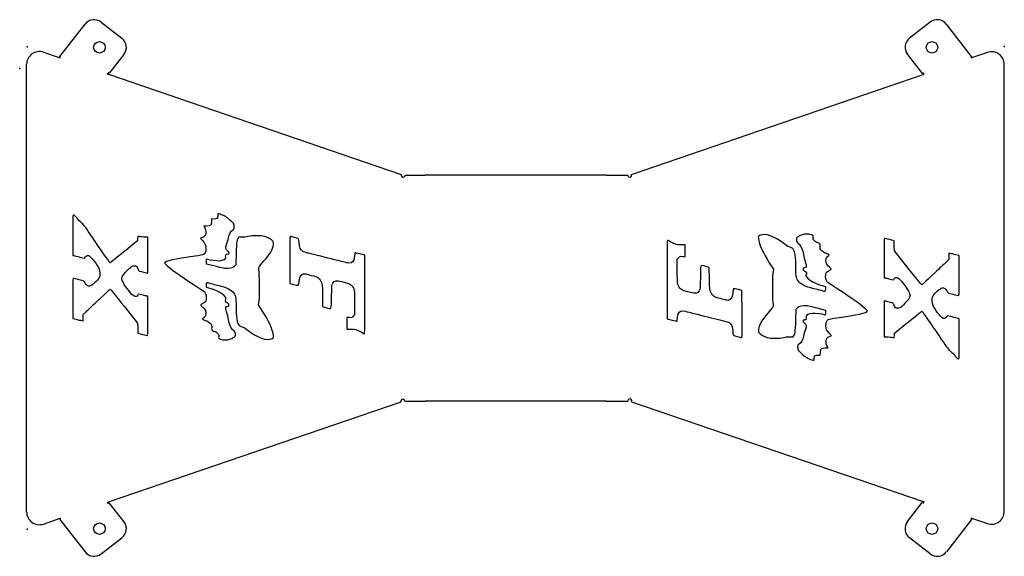
# Model space of a CAD drawing. Units: centimetres. Extents: x -156 to 0, y -129 to 0.
# Drawn here: x -156 to -58, y -129 to -75 of the extents above; entities that cross this region are included whole.
import ezdxf

# ---------------------------------------------------------------- set-up
doc = ezdxf.new("R2010")
doc.units = ezdxf.units.CM
doc.header["$MEASUREMENT"] = 0
doc.layers.add('Dirt bike stand - No Weld v9_Sketch1', color=7, linetype='Continuous')

msp = doc.modelspace()

# ---------------------------------------------------------------- linework, layer by layer
at = {"layer": 'Dirt bike stand - No Weld v9_Sketch1'}
for p, q in [((-151.584, -79.152), (-149.072, -75.922)), ((-147.468, -75.721), (-145.401, -77.328)), ((-64.968, -75.721), (-67.035, -77.328)), ((-60.853, -79.152), (-63.364, -75.922)), ((-153.205, -78.724), (-151.662, -79.252)), ((-151.662, -79.252), (-151.541, -79.293)), ((-145.201, -78.932), (-146.662, -80.812)), ((-67.236, -78.932), (-65.753, -80.84)), ((-60.895, -79.294), (-60.775, -79.252)), ((-59.276, -78.74), (-60.775, -79.252)), ((-154.886, -124.479), (-154.886, -79.926)), ((-57.595, -124.432), (-57.595, -79.941)), ((-146.86, -80.872), (-146.74, -80.912)), ((-146.74, -80.912), (-117.602, -90.892)), ((-94.686, -90.891), (-65.675, -80.94)), ((-65.675, -80.94), (-65.555, -80.899)), ((-117.231, -90.954), (-115.212, -90.956)), ((-97.225, -90.95), (-115.212, -90.956)), ((-97.225, -90.95), (-97.225, -90.953)), ((-97.225, -90.953), (-95.057, -90.953)), ((-136.478, -95.303), (-136.492, -95.591)), ((-136.25, -95.321), (-136.478, -95.303)), ((-150.304, -96.932), (-150.304, -98.938)), ((-136.945, -96.025), (-137.264, -96.025)), ((-137.264, -96.025), (-137.153, -96.205)), ((-143.849, -97.496), (-144.273, -97.839)), ((-143.846, -97.258), (-143.849, -97.496)), ((-142.815, -97.141), (-143.243, -97.117)), ((-142.815, -98.924), (-142.815, -97.141)), ((-137.402, -97.177), (-137.595, -97.257)), ((-137.595, -97.257), (-137.434, -97.43)), ((-89.352, -97.901), (-89.732, -97.901)), ((-89.352, -98.481), (-89.352, -97.901)), ((-79.144, -98.057), (-79.528, -97.767)), ((-68.563, -97.489), (-69.029, -97.376)), ((-68.549, -97.995), (-68.563, -97.489)), ((-150.304, -98.938), (-150.169, -98.968)), ((-142.815, -100.707), (-142.815, -98.924)), ((-134.041, -98.765), (-134.073, -99.873)), ((-121.243, -98.922), (-121.724, -98.802)), ((-121.232, -102.882), (-121.243, -98.922)), ((-89.352, -99.06), (-89.352, -98.481)), ((-78.921, -98.125), (-79.144, -98.057)), ((-78.631, -98.249), (-78.921, -98.125)), ((-75.177, -99.069), (-75.013, -98.919)), ((-75.013, -98.919), (-75.145, -98.834)), ((-68.535, -98.5), (-68.549, -97.995)), ((-67.19, -100.181), (-68.535, -98.5)), ((-62.94, -98.756), (-63.106, -98.725)), ((-63.106, -98.725), (-63.106, -99.038)), ((-62.102, -98.962), (-62.438, -98.874)), ((-149.587, -99.109), (-149.139, -99.22)), ((-149.139, -99.22), (-149.016, -99.08)), ((-146.589, -99.689), (-146.672, -99.574)), ((-146.403, -99.549), (-146.589, -99.689)), ((-136.988, -99.8), (-136.988, -99.538)), ((-136.116, -100.031), (-136.988, -99.8)), ((-134.073, -99.873), (-134.247, -100.047)), ((-128.696, -99.377), (-128.683, -101.738)), ((-90.135, -99.329), (-90.004, -99.173)), ((-90.135, -100.527), (-90.135, -99.329)), ((-89.613, -99.038), (-89.352, -99.06)), ((-80.984, -99.677), (-80.573, -100.316)), ((-69.567, -99.213), (-69.567, -101.166)), ((-63.106, -99.352), (-63.412, -99.634)), ((-63.106, -99.038), (-63.106, -99.352)), ((-62.089, -100.95), (-62.102, -98.962)), ((-142.998, -100.672), (-142.815, -100.707)), ((-86.953, -100.136), (-87.284, -100.049)), ((-86.94, -101.258), (-86.953, -100.136)), ((-80.573, -100.316), (-80.637, -100.746)), ((-136.988, -102.152), (-136.988, -101.896)), ((-128.683, -101.738), (-128.341, -101.827)), ((-91.15, -101.298), (-91.139, -105.257)), ((-69.567, -101.166), (-69.432, -101.193)), ((-136.612, -102.251), (-136.988, -102.152)), ((-83.698, -102.442), (-84.041, -102.353)), ((-83.686, -104.803), (-83.698, -102.442)), ((-75.768, -101.929), (-75.394, -102.027)), ((-75.394, -102.027), (-75.394, -102.284)), ((-150.292, -103.229), (-150.28, -105.218)), ((-142.815, -103.014), (-142.949, -102.987)), ((-142.815, -104.966), (-142.815, -103.014)), ((-131.808, -103.863), (-131.745, -103.434)), ((-125.441, -102.922), (-125.429, -104.044)), ((-122.246, -103.653), (-122.246, -104.851)), ((-69.383, -103.507), (-69.567, -103.473)), ((-69.567, -103.473), (-69.567, -105.256)), ((-149.276, -104.828), (-148.97, -104.546)), ((-149.276, -105.141), (-149.276, -104.828)), ((-145.192, -103.999), (-143.846, -105.679)), ((-131.398, -104.503), (-131.808, -103.863)), ((-125.429, -104.044), (-125.098, -104.13)), ((-78.341, -105.415), (-78.308, -104.306)), ((-78.308, -104.306), (-78.134, -104.133)), ((-76.266, -104.148), (-75.394, -104.379)), ((-75.394, -104.379), (-75.394, -104.642)), ((-65.979, -104.631), (-65.793, -104.49)), ((-65.793, -104.49), (-65.71, -104.606)), ((-150.28, -105.218), (-149.944, -105.305)), ((-149.442, -105.424), (-149.276, -105.455)), ((-149.276, -105.455), (-149.276, -105.141)), ((-143.846, -105.679), (-143.832, -106.185)), ((-137.205, -105.111), (-137.368, -105.26)), ((-137.368, -105.26), (-137.237, -105.346)), ((-122.769, -105.141), (-123.029, -105.12)), ((-123.029, -105.12), (-123.029, -105.699)), ((-123.029, -105.699), (-123.029, -106.278)), ((-122.246, -104.851), (-122.377, -105.007)), ((-91.139, -105.257), (-90.658, -105.378)), ((-69.567, -105.256), (-69.567, -107.039)), ((-63.242, -104.959), (-63.365, -105.099)), ((-62.795, -105.071), (-63.242, -104.959)), ((-62.078, -105.242), (-62.212, -105.212)), ((-62.078, -107.248), (-62.078, -105.242)), ((-143.832, -106.185), (-143.818, -106.69)), ((-143.818, -106.69), (-143.353, -106.803)), ((-133.751, -105.93), (-133.46, -106.054)), ((-133.46, -106.054), (-133.238, -106.123)), ((-133.238, -106.123), (-132.853, -106.413)), ((-123.029, -106.278), (-122.65, -106.279)), ((-74.787, -106.923), (-74.948, -106.75)), ((-68.536, -106.921), (-68.533, -106.684)), ((-68.533, -106.684), (-68.109, -106.341)), ((-74.98, -107.003), (-74.787, -106.923)), ((-69.567, -107.039), (-69.139, -107.062)), ((-75.903, -108.877), (-75.89, -108.589)), ((-75.436, -108.155), (-75.118, -108.155)), ((-75.118, -108.155), (-75.229, -107.975)), ((-76.132, -108.859), (-75.903, -108.877)), ((-146.738, -123.469), (-117.631, -113.514)), ((-117.26, -113.452), (-115.212, -113.452)), ((-97.225, -113.452), (-115.212, -113.452)), ((-97.225, -113.452), (-95.055, -113.452)), ((-94.7, -113.518), (-65.68, -123.444)), ((-65.686, -123.442), (-65.566, -123.483)), ((-65.686, -123.442), (-65.684, -123.442)), ((-65.68, -123.444), (-65.684, -123.442)), ((-146.858, -123.51), (-146.738, -123.469)), ((-145.201, -125.445), (-146.66, -123.569)), ((-67.236, -125.445), (-65.759, -123.546)), ((-153.205, -125.681), (-151.645, -125.147)), ((-151.645, -125.147), (-151.525, -125.106)), ((-151.567, -125.247), (-149.072, -128.456)), ((-60.85, -125.223), (-63.364, -128.456)), ((-60.893, -125.081), (-60.772, -125.122)), ((-60.772, -125.122), (-59.276, -125.634)), ((-147.468, -128.656), (-145.401, -127.049)), ((-64.968, -128.656), (-67.035, -127.049))]:
    msp.add_line(p, q, dxfattribs=at)
for centre, radius in [((-147.644, -78.231), 0.571), ((-64.793, -78.231), 0.572), ((-147.644, -126.147), 0.572), ((-64.793, -126.147), 0.571)]:
    msp.add_circle(centre, radius, dxfattribs=at)
for centre, radius, start, end in [((-148.17, -76.623), 1.143, 52.13431, 142.13431), ((-64.267, -76.623), 1.143, 37.86574, 127.86574), ((-146.103, -78.231), 1.143, 322.13431, 52.13431), ((-66.334, -78.23), 1.143, 127.86574, 217.86574), ((-153.616, -79.926), 1.27, 71.11833, 180), ((-151.662, -79.252), 0.127, 341.36227, 52.13431), ((-60.775, -79.252), 0.127, 127.86574, 199.00515), ((-58.865, -79.941), 1.27, 360, 108.88172), ((-146.74, -80.912), 0.127, 52.13431, 161.36227), ((-65.675, -80.94), 0.127, 19.00515, 127.86574), ((-117.422, -90.954), 0.19, 161.09374, 359.9267), ((-94.866, -90.953), 0.191, 180, 18.93287), ((-117.451, -113.452), 0.191, 0, 198.88172), ((-94.866, -113.425), 0.191, 330.52937, 188.30028), ((-146.738, -123.469), 0.127, 198.88172, 307.86549), ((-65.686, -123.442), 0.127, 235.00924, 341.11828), ((-58.865, -124.432), 1.27, 251.11828, 360), ((-153.616, -124.479), 1.27, 180, 288.88172), ((-151.645, -125.147), 0.127, 307.86549, 18.88172), ((-60.772, -125.122), 0.127, 161.11828, 232.13457), ((-146.103, -126.147), 1.143, 307.86549, 37.86549), ((-66.334, -126.147), 1.143, 142.13457, 232.13457), ((-148.17, -127.754), 1.143, 217.86549, 307.86549), ((-64.267, -127.754), 1.143, 232.13457, 322.13457)]:
    msp.add_arc(centre, radius, start, end, dxfattribs=at)
for points, degree in [([(-150.21, -94.926), (-150.301, -94.926), (-150.304, -94.983), (-150.304, -96.932)], 3), ([(-149.902, -95.207), (-150.032, -95.036), (-150.152, -94.926), (-150.21, -94.926)], 3), ([(-135.865, -94.996), (-135.865, -95.266), (-135.958, -95.344), (-136.25, -95.321)], 3), ([(-135.718, -94.819), (-135.86, -94.785), (-135.865, -94.791), (-135.865, -94.996)], 3), ([(-135.235, -95.01), (-135.419, -94.924), (-135.637, -94.838), (-135.718, -94.819)], 3), ([(-134.273, -95.795), (-134.61, -95.437), (-134.977, -95.129), (-135.235, -95.01)], 3), ([(-149.454, -95.665), (-149.583, -95.568), (-149.784, -95.362), (-149.902, -95.207)], 3), ([(-148.548, -96.84), (-149.047, -96.099), (-149.28, -95.797), (-149.454, -95.665)], 3), ([(-136.492, -95.591), (-136.51, -95.976), (-136.56, -96.025), (-136.945, -96.025)], 3), ([(-134.397, -96.422), (-134.385, -96.42), (-134.364, -96.414), (-134.334, -96.403), (-134.3, -96.382), (-134.265, -96.345), (-134.24, -96.297), (-134.224, -96.238), (-134.218, -96.168), (-134.221, -96.088), (-134.231, -95.999), (-134.245, -95.921), (-134.258, -95.859), (-134.268, -95.817), (-134.273, -95.795)], 5), ([(-146.672, -99.574), (-147.007, -99.108), (-147.821, -97.922), (-148.548, -96.84)], 3), ([(-137.125, -96.976), (-137.171, -97.042), (-137.296, -97.132), (-137.402, -97.177)], 3), ([(-137.153, -96.205), (-137.019, -96.422), (-137.005, -96.805), (-137.125, -96.976)], 3), ([(-134.797, -97.194), (-134.724, -96.796), (-134.599, -96.555), (-134.397, -96.422)], 3), ([(-131.19, -97.068), (-131.537, -96.963), (-132.339, -96.965), (-132.858, -97.072)], 3), ([(-81.885, -96.945), (-82.092, -97.032), (-82.093, -97.033), (-82.06, -97.273)], 3), ([(-79.528, -97.767), (-80.531, -97.01), (-81.353, -96.723), (-81.885, -96.945)], 3), ([(-77.934, -96.978), (-78.011, -97.014), (-78.109, -97.079), (-78.221, -97.168)], 3), ([(-76.785, -96.898), (-77.06, -96.773), (-77.574, -96.809), (-77.934, -96.978)], 3), ([(-76.608, -97.17), (-76.581, -97.003), (-76.593, -96.984), (-76.785, -96.898)], 3), ([(-144.273, -97.839), (-145.883, -99.14), (-146.238, -99.425), (-146.403, -99.549)], 3), ([(-143.757, -97.057), (-143.832, -97.025), (-143.843, -97.051), (-143.846, -97.258)], 3), ([(-143.243, -97.117), (-143.479, -97.104), (-143.71, -97.077), (-143.757, -97.057)], 3), ([(-137.434, -97.43), (-137.087, -97.802), (-137.041, -97.895), (-137.041, -98.222)], 3), ([(-134.878, -98.515), (-135.106, -98.366), (-135.133, -98.202), (-134.989, -97.854)], 3), ([(-134.989, -97.854), (-134.919, -97.686), (-134.833, -97.389), (-134.797, -97.194)], 3), ([(-133.75, -97.102), (-133.965, -97.357), (-134.007, -97.598), (-134.041, -98.765)], 3), ([(-133.75, -97.102), (-133.732, -97.102), (-133.694, -97.102), (-133.638, -97.102), (-133.563, -97.102), (-133.469, -97.102), (-133.394, -97.102), (-133.338, -97.102), (-133.301, -97.102), (-133.282, -97.102)], 5), ([(-132.858, -97.072), (-133.096, -97.122), (-133.19, -97.162), (-133.282, -97.102)], 3), ([(-131.268, -99.5), (-130.681, -98.835), (-130.381, -98.321), (-130.322, -97.882)], 3), ([(-130.389, -97.516), (-130.533, -97.357), (-130.883, -97.161), (-131.19, -97.068)], 3), ([(-130.322, -97.882), (-130.295, -97.676), (-130.308, -97.606), (-130.389, -97.516)], 3), ([(-128.622, -97.049), (-128.704, -97.018), (-128.708, -97.14), (-128.696, -99.377)], 3), ([(-128.233, -97.153), (-128.4, -97.114), (-128.575, -97.067), (-128.622, -97.049)], 3), ([(-127.768, -97.678), (-127.792, -97.232), (-127.766, -97.262), (-128.233, -97.153)], 3), ([(-127.403, -98.549), (-127.622, -98.426), (-127.742, -98.139), (-127.768, -97.678)], 3), ([(-91.101, -97.415), (-91.148, -97.355), (-91.158, -98.172), (-91.15, -101.298)], 3), ([(-90.331, -97.826), (-90.62, -97.728), (-91.025, -97.512), (-91.101, -97.415)], 3), ([(-89.732, -97.901), (-89.94, -97.9), (-90.21, -97.867), (-90.331, -97.826)], 3), ([(-82.06, -97.273), (-81.979, -97.866), (-81.592, -98.729), (-80.984, -99.677)], 3), ([(-77.992, -97.853), (-78.005, -97.842), (-78.031, -97.82), (-78.067, -97.786), (-78.11, -97.739), (-78.156, -97.678), (-78.194, -97.614), (-78.222, -97.547), (-78.24, -97.477), (-78.248, -97.404), (-78.248, -97.328), (-78.241, -97.266), (-78.233, -97.217), (-78.225, -97.185), (-78.221, -97.168)], 5), ([(-77.949, -97.887), (-77.964, -97.877), (-77.979, -97.865), (-77.992, -97.853)], 3), ([(-77.992, -97.853), (-77.813, -98.033), (-77.664, -98.398), (-77.593, -98.832)], 3), ([(-76.464, -97.512), (-76.612, -97.374), (-76.633, -97.323), (-76.608, -97.17)], 3), ([(-76.202, -97.673), (-76.251, -97.673), (-76.369, -97.601), (-76.464, -97.512)], 3), ([(-76, -97.752), (-76.062, -97.709), (-76.153, -97.673), (-76.202, -97.673)], 3), ([(-75.915, -98.073), (-75.892, -97.869), (-75.906, -97.818), (-76, -97.752)], 3), ([(-69.53, -97.262), (-69.55, -97.261), (-69.567, -98.139), (-69.567, -99.213)], 3), ([(-69.029, -97.376), (-69.284, -97.314), (-69.51, -97.263), (-69.53, -97.262)], 3), ([(-149.016, -99.08), (-148.949, -99.003), (-148.844, -98.94), (-148.785, -98.94)], 3), ([(-148.785, -98.94), (-148.598, -98.94), (-148.038, -99.599), (-147.75, -100.157)], 3), ([(-137.27, -98.856), (-137.333, -98.895), (-137.71, -98.97), (-138.109, -99.023)], 3), ([(-137.041, -98.222), (-137.041, -98.576), (-137.105, -98.753), (-137.27, -98.856)], 3), ([(-135.057, -99.149), (-135.114, -98.88), (-135.094, -98.833), (-134.916, -98.816)], 3), ([(-134.916, -98.816), (-134.699, -98.795), (-134.68, -98.644), (-134.878, -98.515)], 3), ([(-126.945, -98.706), (-127.12, -98.662), (-127.326, -98.591), (-127.403, -98.549)], 3), ([(-124.914, -99.204), (-125.856, -98.973), (-126.77, -98.749), (-126.945, -98.706)], 3), ([(-122.219, -98.699), (-122.227, -98.708), (-122.246, -98.848), (-122.262, -99.011)], 3), ([(-121.724, -98.802), (-121.988, -98.736), (-122.211, -98.689), (-122.219, -98.699)], 3), ([(-78.335, -100.138), (-78.335, -99.114), (-78.421, -98.568), (-78.631, -98.249)], 3), ([(-77.593, -98.832), (-77.561, -99.029), (-77.473, -99.378), (-77.398, -99.605)], 3), ([(-75.752, -98.496), (-75.928, -98.329), (-75.94, -98.298), (-75.915, -98.073)], 3), ([(-75.418, -98.712), (-75.496, -98.692), (-75.646, -98.595), (-75.752, -98.496)], 3), ([(-75.145, -98.834), (-75.217, -98.786), (-75.34, -98.732), (-75.418, -98.712)], 3), ([(-62.438, -98.874), (-62.623, -98.826), (-62.849, -98.773), (-62.94, -98.756)], 3), ([(-150.169, -98.968), (-150.095, -98.984), (-149.833, -99.047), (-149.587, -99.109)], 3), ([(-138.109, -99.023), (-140.119, -99.288), (-141.159, -99.521), (-141.159, -99.709)], 3), ([(-141.159, -99.709), (-141.159, -99.733), (-141.021, -99.872), (-140.852, -100.018)], 3), ([(-136.988, -99.538), (-136.988, -99.31), (-136.976, -99.28), (-136.894, -99.312)], 3), ([(-136.894, -99.312), (-136.688, -99.393), (-135.98, -99.484), (-135.686, -99.468)], 3), ([(-135.686, -99.468), (-135.312, -99.447), (-135.025, -99.302), (-135.057, -99.149)], 3), ([(-131.775, -100.302), (-131.808, -100.122), (-131.785, -100.086), (-131.268, -99.5)], 3), ([(-123.05, -99.671), (-123.133, -99.644), (-123.972, -99.434), (-124.914, -99.204)], 3), ([(-122.338, -99.434), (-122.435, -99.689), (-122.71, -99.78), (-123.05, -99.671)], 3), ([(-122.262, -99.011), (-122.277, -99.173), (-122.311, -99.363), (-122.338, -99.434)], 3), ([(-90.004, -99.173), (-89.881, -99.026), (-89.857, -99.018), (-89.613, -99.038)], 3), ([(-77.398, -99.605), (-77.251, -100.052), (-77.271, -100.157), (-77.507, -100.191)], 3), ([(-75.34, -99.438), (-75.34, -99.261), (-75.308, -99.189), (-75.177, -99.069)], 3), ([(-74.983, -100.127), (-75.235, -99.92), (-75.34, -99.716), (-75.34, -99.438)], 3), ([(-63.412, -99.634), (-63.58, -99.79), (-64.059, -100.24), (-64.476, -100.636)], 3), ([(-147.75, -100.157), (-147.567, -100.512), (-147.546, -100.936), (-147.697, -101.228)], 3), ([(-145.409, -101.254), (-145.409, -101.054), (-145.176, -100.723), (-144.747, -100.316)], 3), ([(-144.747, -100.316), (-144.422, -100.008), (-144.359, -99.968), (-144.191, -99.968)], 3), ([(-144.191, -99.968), (-143.979, -99.968), (-143.91, -100.028), (-143.818, -100.295)], 3), ([(-143.818, -100.295), (-143.761, -100.46), (-143.73, -100.484), (-143.469, -100.558)], 3), ([(-143.469, -100.558), (-143.311, -100.602), (-143.099, -100.654), (-142.998, -100.672)], 3), ([(-140.852, -100.018), (-140.357, -100.445), (-139.228, -101.23), (-137.63, -102.257)], 3), ([(-134.832, -100.241), (-135.187, -100.259), (-135.363, -100.23), (-136.116, -100.031)], 3), ([(-134.247, -100.047), (-134.408, -100.207), (-134.452, -100.222), (-134.832, -100.241)], 3), ([(-131.745, -103.434), (-131.681, -102.998), (-131.703, -100.695), (-131.775, -100.302)], 3), ([(-127.767, -101.567), (-127.74, -101.15), (-127.639, -100.926), (-127.426, -100.816)], 3), ([(-127.426, -100.816), (-127.301, -100.751), (-127.24, -100.746), (-127.097, -100.79)], 3), ([(-127.097, -100.79), (-127, -100.82), (-126.744, -100.885), (-126.528, -100.935)], 3), ([(-90.014, -101.98), (-90.133, -101.731), (-90.135, -101.701), (-90.135, -100.527)], 3), ([(-87.284, -100.049), (-87.884, -99.893), (-87.826, -99.781), (-87.844, -101.12)], 3), ([(-80.637, -100.746), (-80.701, -101.182), (-80.679, -103.484), (-80.607, -103.878)], 3), ([(-78.012, -101.598), (-78.308, -101.261), (-78.335, -101.138), (-78.335, -100.138)], 3), ([(-77.507, -100.191), (-77.701, -100.218), (-77.68, -100.381), (-77.468, -100.506)], 3), ([(-77.468, -100.506), (-77.27, -100.624), (-77.24, -100.706), (-77.332, -100.878)], 3), ([(-77.332, -100.878), (-77.467, -101.129), (-76.604, -101.709), (-75.768, -101.929)], 3), ([(-75.219, -101.581), (-75.342, -101.424), (-75.404, -101.09), (-75.358, -100.834)], 3), ([(-75.358, -100.834), (-75.318, -100.614), (-75.289, -100.575), (-75.08, -100.47)], 3), ([(-75.08, -100.47), (-74.951, -100.405), (-74.832, -100.338), (-74.815, -100.321)], 3), ([(-74.815, -100.321), (-74.798, -100.304), (-74.874, -100.217), (-74.983, -100.127)], 3), ([(-65.809, -101.861), (-65.828, -101.862), (-66.45, -101.106), (-67.19, -100.181)], 3), ([(-64.476, -100.636), (-65.641, -101.741), (-65.771, -101.86), (-65.809, -101.861)], 3), ([(-150.243, -101.242), (-150.292, -101.241), (-150.302, -101.654), (-150.292, -103.229)], 3), ([(-149.668, -101.377), (-149.951, -101.304), (-150.209, -101.243), (-150.243, -101.242)], 3), ([(-149.069, -101.692), (-149.152, -101.515), (-149.17, -101.506), (-149.668, -101.377)], 3), ([(-148.605, -102.001), (-148.785, -102.043), (-148.958, -101.927), (-149.069, -101.692)], 3), ([(-147.697, -101.228), (-147.809, -101.445), (-148.409, -101.955), (-148.605, -102.001)], 3), ([(-145.262, -101.674), (-145.343, -101.523), (-145.409, -101.334), (-145.409, -101.254)], 3), ([(-144.228, -102.981), (-144.404, -102.891), (-145.047, -102.078), (-145.262, -101.674)], 3), ([(-136.988, -101.896), (-136.988, -101.755), (-136.965, -101.64), (-136.937, -101.64)], 3), ([(-136.937, -101.64), (-136.909, -101.64), (-136.831, -101.662), (-136.763, -101.69)], 3), ([(-136.763, -101.69), (-136.696, -101.717), (-136.448, -101.779), (-136.213, -101.828)], 3), ([(-136.213, -101.828), (-135.168, -102.046), (-134.656, -102.255), (-134.369, -102.582)], 3), ([(-128.341, -101.827), (-127.781, -101.973), (-127.794, -101.979), (-127.767, -101.567)], 3), ([(-126.528, -100.935), (-125.917, -101.077), (-125.785, -101.166), (-125.569, -101.579)], 3), ([(-125.569, -101.579), (-125.459, -101.789), (-125.453, -101.851), (-125.441, -102.922)], 3), ([(-124.538, -103.06), (-124.523, -101.957), (-124.517, -101.888), (-124.414, -101.722)], 3), ([(-124.414, -101.722), (-124.228, -101.424), (-124.14, -101.411), (-123.431, -101.583)], 3), ([(-123.431, -101.583), (-123.089, -101.666), (-122.737, -101.782), (-122.649, -101.84)], 3), ([(-122.649, -101.84), (-122.556, -101.902), (-122.438, -102.052), (-122.367, -102.2)], 3), ([(-87.844, -101.12), (-87.858, -102.222), (-87.865, -102.292), (-87.968, -102.458)], 3), ([(-86.813, -102.601), (-86.923, -102.39), (-86.928, -102.329), (-86.94, -101.258)], 3), ([(-76.169, -102.351), (-77.214, -102.133), (-77.725, -101.924), (-78.012, -101.598)], 3), ([(-74.752, -101.923), (-74.973, -101.781), (-75.183, -101.628), (-75.219, -101.581)], 3), ([(-69.432, -101.193), (-69.358, -101.208), (-69.21, -101.241), (-69.102, -101.267)], 3), ([(-69.102, -101.267), (-68.588, -101.39), (-68.6, -101.39), (-68.565, -101.28)], 3), ([(-68.565, -101.28), (-68.521, -101.14), (-68.337, -101.103), (-68.153, -101.198)], 3), ([(-68.153, -101.198), (-67.977, -101.289), (-67.335, -102.102), (-67.12, -102.505)], 3), ([(-62.138, -102.938), (-62.089, -102.939), (-62.079, -102.525), (-62.089, -100.95)], 3), ([(-147.906, -103.543), (-146.741, -102.439), (-146.611, -102.32), (-146.573, -102.319)], 3), ([(-146.573, -102.319), (-146.553, -102.318), (-145.932, -103.074), (-145.192, -103.999)], 3), ([(-143.28, -102.913), (-143.794, -102.79), (-143.782, -102.79), (-143.817, -102.9)], 3), ([(-137.63, -102.257), (-137.409, -102.398), (-137.199, -102.552), (-137.163, -102.599)], 3), ([(-137.163, -102.599), (-137.04, -102.756), (-136.978, -103.09), (-137.024, -103.346)], 3), ([(-135.048, -103.302), (-134.913, -103.051), (-135.776, -102.471), (-136.612, -102.251)], 3), ([(-134.369, -102.582), (-134.074, -102.918), (-134.047, -103.041), (-134.047, -104.041)], 3), ([(-122.367, -102.2), (-122.249, -102.449), (-122.246, -102.478), (-122.246, -103.653)], 3), ([(-89.733, -102.34), (-89.826, -102.278), (-89.944, -102.127), (-90.014, -101.98)], 3), ([(-88.951, -102.597), (-89.293, -102.514), (-89.645, -102.398), (-89.733, -102.34)], 3), ([(-87.968, -102.458), (-88.154, -102.756), (-88.241, -102.768), (-88.951, -102.597)], 3), ([(-85.853, -103.244), (-86.464, -103.102), (-86.597, -103.013), (-86.813, -102.601)], 3), ([(-84.614, -102.613), (-84.641, -103.03), (-84.743, -103.254), (-84.955, -103.364)], 3), ([(-84.041, -102.353), (-84.601, -102.207), (-84.587, -102.201), (-84.614, -102.613)], 3), ([(-75.619, -102.49), (-75.686, -102.463), (-75.934, -102.4), (-76.169, -102.351)], 3), ([(-75.445, -102.54), (-75.473, -102.54), (-75.551, -102.517), (-75.619, -102.49)], 3), ([(-75.394, -102.284), (-75.394, -102.424), (-75.417, -102.54), (-75.445, -102.54)], 3), ([(-71.53, -104.162), (-72.025, -103.735), (-73.154, -102.95), (-74.752, -101.923)], 3), ([(-67.12, -102.505), (-67.039, -102.657), (-66.973, -102.846), (-66.973, -102.925)], 3), ([(-64.685, -102.951), (-64.573, -102.735), (-63.973, -102.225), (-63.777, -102.179)], 3), ([(-63.777, -102.179), (-63.597, -102.137), (-63.424, -102.253), (-63.313, -102.487)], 3), ([(-63.313, -102.487), (-63.23, -102.664), (-63.212, -102.674), (-62.714, -102.803)], 3), ([(-62.714, -102.803), (-62.431, -102.876), (-62.172, -102.937), (-62.138, -102.938)], 3), ([(-148.97, -104.546), (-148.802, -104.39), (-148.323, -103.939), (-147.906, -103.543)], 3), ([(-143.817, -102.9), (-143.861, -103.04), (-144.045, -103.076), (-144.228, -102.981)], 3), ([(-142.949, -102.987), (-143.023, -102.972), (-143.172, -102.939), (-143.28, -102.913)], 3), ([(-137.566, -103.858), (-137.583, -103.875), (-137.508, -103.963), (-137.398, -104.053)], 3), ([(-137.302, -103.71), (-137.431, -103.775), (-137.55, -103.842), (-137.566, -103.858)], 3), ([(-137.024, -103.346), (-137.064, -103.566), (-137.093, -103.604), (-137.302, -103.71)], 3), ([(-134.912, -103.674), (-135.11, -103.557), (-135.14, -103.475), (-135.048, -103.302)], 3), ([(-134.873, -103.99), (-134.68, -103.962), (-134.7, -103.8), (-134.912, -103.674)], 3), ([(-125.098, -104.13), (-124.497, -104.287), (-124.556, -104.399), (-124.538, -103.06)], 3), ([(-121.281, -106.765), (-121.234, -106.825), (-121.223, -106.008), (-121.232, -102.882)], 3), ([(-85.285, -103.39), (-85.382, -103.36), (-85.637, -103.295), (-85.853, -103.244)], 3), ([(-84.955, -103.364), (-85.08, -103.428), (-85.142, -103.433), (-85.285, -103.39)], 3), ([(-68.913, -103.622), (-69.071, -103.578), (-69.282, -103.526), (-69.383, -103.507)], 3), ([(-68.564, -103.884), (-68.62, -103.719), (-68.652, -103.695), (-68.913, -103.622)], 3), ([(-66.973, -102.925), (-66.973, -103.126), (-67.206, -103.456), (-67.635, -103.864)], 3), ([(-64.631, -104.022), (-64.815, -103.667), (-64.836, -103.243), (-64.685, -102.951)], 3), ([(-137.398, -104.053), (-137.147, -104.26), (-137.041, -104.464), (-137.041, -104.742)], 3), ([(-137.041, -104.742), (-137.041, -104.919), (-137.073, -104.991), (-137.205, -105.111)], 3), ([(-134.982, -104.575), (-135.129, -104.129), (-135.109, -104.023), (-134.873, -103.99)], 3), ([(-134.787, -105.349), (-134.819, -105.151), (-134.907, -104.803), (-134.982, -104.575)], 3), ([(-134.047, -104.041), (-134.047, -105.066), (-133.961, -105.612), (-133.751, -105.93)], 3), ([(-130.322, -106.907), (-130.403, -106.314), (-130.789, -105.451), (-131.398, -104.503)], 3), ([(-90.12, -105.169), (-90.105, -105.007), (-90.07, -104.816), (-90.043, -104.746)], 3), ([(-90.043, -104.746), (-89.947, -104.491), (-89.672, -104.4), (-89.331, -104.509)], 3), ([(-89.331, -104.509), (-89.249, -104.535), (-88.41, -104.746), (-87.468, -104.976)], 3), ([(-83.759, -107.131), (-83.678, -107.162), (-83.674, -107.039), (-83.686, -104.803)], 3), ([(-81.114, -104.68), (-81.7, -105.345), (-82.001, -105.859), (-82.059, -106.298)], 3), ([(-80.607, -103.878), (-80.574, -104.057), (-80.597, -104.094), (-81.114, -104.68)], 3), ([(-78.134, -104.133), (-77.974, -103.972), (-77.929, -103.957), (-77.549, -103.938)], 3), ([(-77.549, -103.938), (-77.195, -103.92), (-77.018, -103.949), (-76.266, -104.148)], 3), ([(-76.696, -104.712), (-77.07, -104.732), (-77.356, -104.878), (-77.324, -105.031)], 3), ([(-75.487, -104.868), (-75.693, -104.787), (-76.401, -104.696), (-76.696, -104.712)], 3), ([(-75.394, -104.642), (-75.394, -104.87), (-75.406, -104.899), (-75.487, -104.868)], 3), ([(-74.273, -105.157), (-72.262, -104.892), (-71.222, -104.658), (-71.222, -104.471)], 3), ([(-71.222, -104.471), (-71.222, -104.447), (-71.361, -104.308), (-71.53, -104.162)], 3), ([(-68.191, -104.212), (-68.403, -104.212), (-68.472, -104.151), (-68.564, -103.884)], 3), ([(-67.635, -103.864), (-67.959, -104.172), (-68.022, -104.212), (-68.191, -104.212)], 3), ([(-68.109, -106.341), (-66.498, -105.04), (-66.144, -104.755), (-65.979, -104.631)], 3), ([(-65.71, -104.606), (-65.375, -105.071), (-64.561, -106.258), (-63.833, -107.339)], 3), ([(-63.597, -105.24), (-63.783, -105.24), (-64.344, -104.58), (-64.631, -104.022)], 3), ([(-149.944, -105.305), (-149.759, -105.353), (-149.533, -105.407), (-149.442, -105.424)], 3), ([(-142.851, -106.917), (-142.831, -106.918), (-142.815, -106.04), (-142.815, -104.966)], 3), ([(-137.237, -105.346), (-137.165, -105.393), (-137.042, -105.448), (-136.964, -105.468)], 3), ([(-136.964, -105.468), (-136.885, -105.487), (-136.735, -105.585), (-136.63, -105.684)], 3), ([(-136.63, -105.684), (-136.453, -105.85), (-136.441, -105.882), (-136.466, -106.106)], 3), ([(-134.388, -106.328), (-134.568, -106.148), (-134.717, -105.783), (-134.787, -105.349)], 3), ([(-122.377, -105.007), (-122.501, -105.153), (-122.525, -105.162), (-122.769, -105.141)], 3), ([(-90.658, -105.378), (-90.394, -105.444), (-90.171, -105.49), (-90.162, -105.481)], 3), ([(-90.162, -105.481), (-90.154, -105.472), (-90.135, -105.331), (-90.12, -105.169)], 3), ([(-87.468, -104.976), (-86.525, -105.206), (-85.611, -105.43), (-85.436, -105.474)], 3), ([(-85.436, -105.474), (-85.261, -105.518), (-85.055, -105.588), (-84.979, -105.631)], 3), ([(-84.979, -105.631), (-84.76, -105.754), (-84.639, -106.041), (-84.614, -106.501)], 3), ([(-78.631, -107.078), (-78.417, -106.823), (-78.374, -106.581), (-78.341, -105.415)], 3), ([(-77.466, -105.364), (-77.683, -105.385), (-77.702, -105.535), (-77.504, -105.665)], 3), ([(-77.504, -105.665), (-77.276, -105.814), (-77.248, -105.978), (-77.393, -106.326)], 3), ([(-77.324, -105.031), (-77.268, -105.3), (-77.288, -105.347), (-77.466, -105.364)], 3), ([(-75.34, -105.958), (-75.34, -105.604), (-75.276, -105.427), (-75.112, -105.324)], 3), ([(-75.112, -105.324), (-75.049, -105.285), (-74.671, -105.209), (-74.273, -105.157)], 3), ([(-63.365, -105.099), (-63.433, -105.177), (-63.537, -105.24), (-63.597, -105.24)], 3), ([(-62.212, -105.212), (-62.286, -105.196), (-62.548, -105.132), (-62.795, -105.071)], 3), ([(-136.466, -106.106), (-136.489, -106.31), (-136.476, -106.361), (-136.381, -106.428)], 3), ([(-136.381, -106.428), (-136.32, -106.471), (-136.229, -106.506), (-136.18, -106.506)], 3), ([(-136.18, -106.506), (-136.13, -106.506), (-136.012, -106.579), (-135.917, -106.668)], 3), ([(-135.917, -106.668), (-135.77, -106.805), (-135.749, -106.856), (-135.774, -107.009)], 3), ([(-134.431, -106.294), (-134.416, -106.304), (-134.402, -106.315), (-134.388, -106.328)], 3), ([(-134.388, -106.328), (-134.375, -106.339), (-134.35, -106.361), (-134.314, -106.395), (-134.271, -106.441), (-134.225, -106.502), (-134.188, -106.566), (-134.16, -106.632), (-134.142, -106.702), (-134.133, -106.775), (-134.134, -106.851), (-134.141, -106.914), (-134.149, -106.962), (-134.156, -106.995), (-134.16, -107.011)], 5), ([(-132.853, -106.413), (-131.851, -107.17), (-131.029, -107.457), (-130.496, -107.234)], 3), ([(-122.65, -106.279), (-122.441, -106.279), (-122.172, -106.313), (-122.05, -106.354)], 3), ([(-122.05, -106.354), (-121.762, -106.451), (-121.356, -106.668), (-121.281, -106.765)], 3), ([(-84.614, -106.501), (-84.59, -106.948), (-84.616, -106.918), (-84.148, -107.027)], 3), ([(-82.059, -106.298), (-82.087, -106.504), (-82.074, -106.574), (-81.992, -106.664)], 3), ([(-81.992, -106.664), (-81.849, -106.822), (-81.498, -107.018), (-81.192, -107.111)], 3), ([(-77.393, -106.326), (-77.462, -106.494), (-77.548, -106.79), (-77.584, -106.986)], 3), ([(-74.948, -106.75), (-75.294, -106.378), (-75.34, -106.285), (-75.34, -105.958)], 3), ([(-143.353, -106.803), (-143.097, -106.865), (-142.872, -106.917), (-142.851, -106.917)], 3), ([(-135.774, -107.009), (-135.801, -107.177), (-135.788, -107.196), (-135.597, -107.282)], 3), ([(-135.597, -107.282), (-135.321, -107.406), (-134.807, -107.371), (-134.448, -107.202)], 3), ([(-134.448, -107.202), (-134.37, -107.166), (-134.272, -107.1), (-134.16, -107.011)], 3), ([(-130.496, -107.234), (-130.29, -107.148), (-130.289, -107.146), (-130.322, -106.907)], 3), ([(-84.148, -107.027), (-83.982, -107.066), (-83.807, -107.112), (-83.759, -107.131)], 3), ([(-81.192, -107.111), (-80.845, -107.216), (-80.042, -107.215), (-79.523, -107.107)], 3), ([(-79.523, -107.107), (-79.286, -107.058), (-79.191, -107.018), (-79.1, -107.078)], 3), ([(-78.631, -107.078), (-78.65, -107.078), (-78.687, -107.078), (-78.744, -107.078), (-78.819, -107.078), (-78.912, -107.078), (-78.987, -107.078), (-79.043, -107.078), (-79.081, -107.078), (-79.1, -107.078)], 5), ([(-77.985, -107.757), (-77.996, -107.76), (-78.018, -107.765), (-78.047, -107.777), (-78.082, -107.798), (-78.117, -107.835), (-78.142, -107.883), (-78.157, -107.942), (-78.163, -108.012), (-78.161, -108.092), (-78.151, -108.181), (-78.137, -108.259), (-78.124, -108.32), (-78.114, -108.363), (-78.108, -108.385)], 5), ([(-77.584, -106.986), (-77.658, -107.384), (-77.783, -107.625), (-77.985, -107.757)], 3), ([(-75.229, -107.975), (-75.363, -107.758), (-75.377, -107.375), (-75.256, -107.203)], 3), ([(-75.256, -107.203), (-75.21, -107.138), (-75.086, -107.047), (-74.98, -107.003)], 3), ([(-69.139, -107.062), (-68.903, -107.075), (-68.672, -107.103), (-68.625, -107.123)], 3), ([(-68.625, -107.123), (-68.55, -107.154), (-68.539, -107.129), (-68.536, -106.921)], 3), ([(-63.833, -107.339), (-63.335, -108.081), (-63.102, -108.383), (-62.928, -108.515)], 3), ([(-62.172, -109.254), (-62.08, -109.254), (-62.078, -109.196), (-62.078, -107.248)], 3), ([(-78.108, -108.385), (-77.772, -108.743), (-77.404, -109.051), (-77.147, -109.17)], 3), ([(-75.89, -108.589), (-75.872, -108.203), (-75.821, -108.155), (-75.436, -108.155)], 3), ([(-62.928, -108.515), (-62.799, -108.612), (-62.598, -108.818), (-62.48, -108.973)], 3), ([(-77.147, -109.17), (-76.962, -109.256), (-76.745, -109.342), (-76.664, -109.361)], 3), ([(-76.664, -109.361), (-76.522, -109.395), (-76.517, -109.389), (-76.517, -109.183)], 3), ([(-76.517, -109.183), (-76.517, -108.914), (-76.424, -108.835), (-76.132, -108.859)], 3), ([(-62.48, -108.973), (-62.35, -109.144), (-62.23, -109.254), (-62.172, -109.254)], 3)]:
    msp.add_open_spline(points, degree=degree, dxfattribs=at)
for p in [(-154.842, -78.168), (-154.836, -78.167), (-57.6, -78.166), (-155.576, -80.33), (-154.842, -126.209), (-154.842, -126.209)]:
    msp.add_point(p, dxfattribs=at)

doc.saveas('drawing.dxf')
